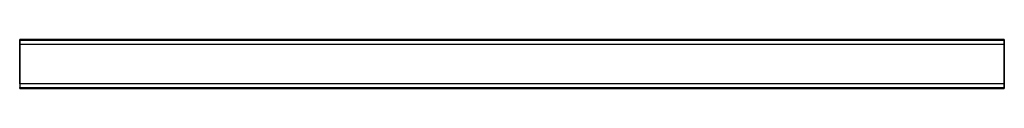
# Model space of a CAD drawing. Units: metres. Extents: x 0 to 1, y 0.44 to 0.49.
import ezdxf

# ---------------------------------------------------------------- set-up
doc = ezdxf.new("R2010")
doc.units = ezdxf.units.M
doc.linetypes.add('AUSGEZOGEN', pattern=[0])
doc.layers.add('Standard', color=7, linetype='AUSGEZOGEN', lineweight=13)

msp = doc.modelspace()

# ---------------------------------------------------------------- linework, layer by layer
at = {"layer": 'Standard', "color": 7, "linetype": 'AUSGEZOGEN', "lineweight": 25, "transparency": 33554687}
for p, q in [((0, 0.485), (0, 0.485)), ((0, 0.485), (1, 0.485)), ((1, 0.485), (0, 0.485)), ((0, 0.484), (0, 0.485)), ((0, 0.485), (0, 0.435)), ((0, 0.48), (0, 0.484)), ((1, 0.484), (0, 0.484)), ((0, 0.48), (1, 0.48)), ((0, 0.44), (0, 0.48)), ((1, 0.485), (1, 0.484)), ((1, 0.435), (1, 0.485)), ((1, 0.485), (1, 0.485)), ((1, 0.484), (1, 0.48)), ((1, 0.48), (1, 0.44)), ((1, 0.44), (0, 0.44)), ((0, 0.44), (0, 0.436)), ((1, 0.44), (1, 0.436)), ((0, 0.436), (1, 0.436)), ((0, 0.435), (0, 0.436)), ((1, 0.435), (0, 0.435)), ((0, 0.435), (0, 0.435)), ((0, 0.435), (1, 0.435)), ((1, 0.436), (1, 0.435)), ((1, 0.435), (1, 0.435))]:
    msp.add_line(p, q, dxfattribs=at)

doc.saveas('drawing.dxf')
